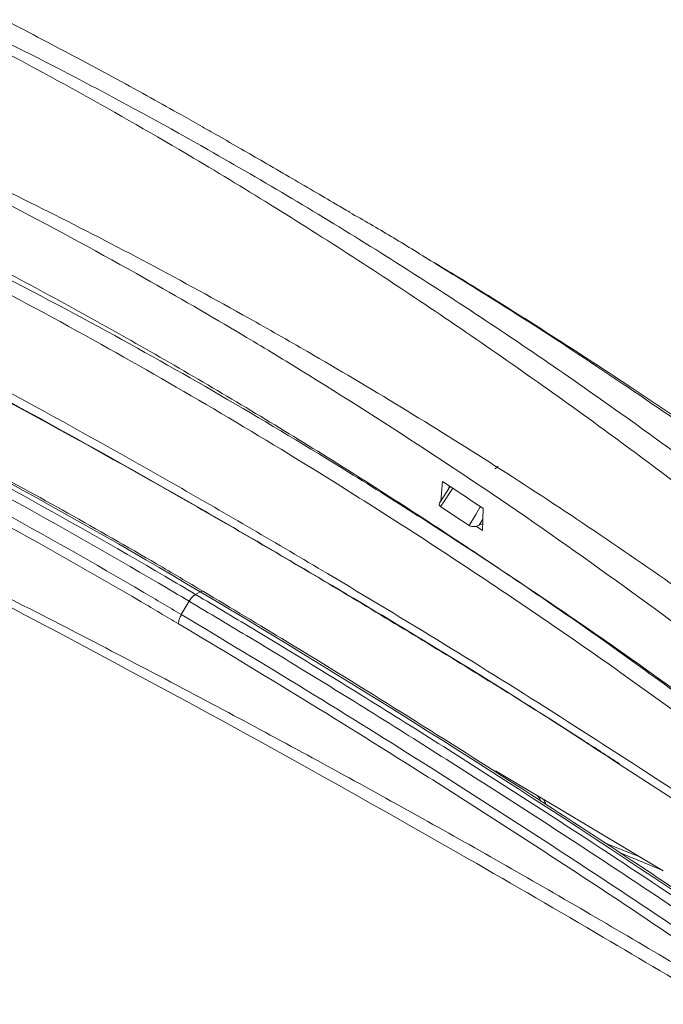
# Model space of a CAD drawing. Units: inches. Extents: x 2 to 66.2, y 1 to 43.2.
# Drawn here: x 55.3 to 58.4, y 34 to 38.8 of the extents above; entities that cross this region are included whole.
import ezdxf

# ---------------------------------------------------------------- set-up
doc = ezdxf.new("R2010")
doc.units = ezdxf.units.IN
doc.header["$LTSCALE"] = 4
doc.header["$MEASUREMENT"] = 0

msp = doc.modelspace()

# ---------------------------------------------------------------- linework, layer by layer
at = {"color": 7, "linetype": 'Continuous', "lineweight": 15}
for p, q in [((57.3437, 36.5101), (57.2925, 36.4326)), ((57.3059, 36.5353), (57.2974, 36.44)), ((57.3364, 36.499), (57.3377, 36.5143)), ((57.2967, 36.4128), (57.3665, 36.3665)), ((57.5007, 36.2964), (57.5038, 36.4036)), ((57.435, 36.3214), (57.3665, 36.3665)), ((57.4693, 36.3173), (57.5007, 36.2964)), ((57.4842, 36.3222), (57.5017, 36.3309)), ((56.1284, 35.9992), (56.106, 35.9863)), ((56.0365, 35.8887), (56.0746, 35.9534)), ((58.9778, 34.6326), (58.1365, 35.1804))]:
    msp.add_line(p, q, dxfattribs=at)
at = {"color": 8, "linetype": 'Continuous', "lineweight": 15}
for p, q in [((57.5023, 36.3523), (57.4842, 36.3222)), ((57.7695, 35.0079), (57.7703, 35.0061)), ((58.2731, 34.7078), (58.0963, 34.7788)), ((58.17, 34.7308), (58.3764, 34.6458))]:
    msp.add_line(p, q, dxfattribs=at)
at = {"color": 8, "linetype": 'Continuous', "lineweight": 15, "flags": 128}
for points in [[(57.5727, 36.6045), (57.5729, 36.6049), (57.5737, 36.6076)], [(57.3557, 36.5021), (57.3402, 36.4786), (57.3184, 36.4457), (57.3166, 36.4429), (57.2967, 36.4128)], [(57.435, 36.3214), (57.4672, 36.3748), (57.4874, 36.4085), (57.49, 36.4127)]]:
    msp.add_lwpolyline(points, dxfattribs=at)
at = {"color": 7, "linetype": 'Continuous', "lineweight": 15, "flags": 128}
msp.add_lwpolyline([(58.3792, 34.6441), (57.8748, 34.9454), (57.5635, 35.1297)], dxfattribs=at)
at = {"color": 8, "linetype": 'Continuous', "lineweight": 15}
msp.add_arc((56.1375, 35.9869), 0.0153, 64.8595, 126.468, dxfattribs=at)
at = {"color": 7, "linetype": 'Continuous', "lineweight": 15}
for centre, major_axis, ratio, start_param, end_param in [((56.5357, 12.1251), (-15.7555, 25.54), 0.556916, 5.465925, 5.565837), ((54.4168, 12.18), (-13.3894, 26.8025), 0.616353, 5.456385, 5.465784), ((56.8078, -3.7906), (-26.2597, 42.5664), 0.556907, 5.399289, 5.465919)]:
    msp.add_ellipse(centre, major_axis=major_axis, ratio=ratio, start_param=start_param, end_param=end_param, dxfattribs=at)
for points, knots in [([(56.8555, 37.8431), (56.8328, 37.8563), (56.7723, 37.8915), (56.6734, 37.9492), (56.5563, 38.0176), (56.4418, 38.0843), (56.3263, 38.1509), (56.2234, 38.2098), (56.1265, 38.2648), (56.018, 38.3259), (55.8829, 38.4013), (55.7218, 38.4897), (55.5529, 38.5808), (55.3805, 38.6721), (55.1143, 38.8102), (54.7604, 38.9871), (54.3225, 39.1921), (54.0241, 39.3265), (53.8723, 39.3892), (53.8619, 39.3935)], [0, 0, 0, 0, 0.019606, 0.052241, 0.089705, 0.130324, 0.165958, 0.203694, 0.232328, 0.262742, 0.311823, 0.366641, 0.422977, 0.480814, 0.540158, 0.69235, 0.842344, 0.989169, 1, 1, 1, 1]), ([(58.4359, 36.5308), (58.321, 36.6164), (58.0738, 36.8007), (57.6932, 37.0725), (57.2944, 37.3475), (56.8948, 37.6118), (56.4952, 37.8654), (56.0428, 38.14), (55.5378, 38.4298), (54.9797, 38.7275), (54.4219, 39.0042), (54.0509, 39.1692), (53.8654, 39.2516)], [0, 0, 0, 0, 0.075544, 0.162614, 0.249683, 0.336956, 0.424229, 0.511299, 0.633188, 0.755077, 0.877538, 1, 1, 1, 1]), ([(53.883, 39.2618), (54.0718, 39.1823), (54.4496, 39.0231), (55.0201, 38.7548), (55.5928, 38.4646), (56.1114, 38.1807), (56.5743, 37.9114), (56.9814, 37.6629), (57.3879, 37.403), (57.7935, 37.1316), (58.1801, 36.8625), (58.4307, 36.6795), (58.5469, 36.5946)], [0, 0, 0, 0, 0.121818, 0.243776, 0.366161, 0.488691, 0.575759, 0.6628, 0.749892, 0.837137, 0.924434, 1, 1, 1, 1]), ([(58.5525, 35.7593), (58.3388, 35.9159), (57.9112, 36.2293), (57.2649, 36.6673), (56.7393, 37.0024), (56.2702, 37.2861), (55.8049, 37.5558), (55.2191, 37.8733), (54.5793, 38.192), (53.9932, 38.4574), (53.4616, 38.6762), (53.1021, 38.8098), (52.9024, 38.8764), (52.8612, 38.8902)], [0, 0, 0, 0, 0.1141847, 0.2284025, 0.3425846, 0.3916496, 0.4753401, 0.587119, 0.698932, 0.8107049, 0.8944472, 0.9781829, 1, 1, 1, 1]), ([(52.8771, 38.8998), (52.9128, 38.8885), (53.1072, 38.8271), (53.462, 38.7007), (53.9419, 38.5117), (54.4236, 38.3055), (54.9069, 38.0837), (55.3918, 37.8472), (55.8779, 37.5961), (56.2974, 37.3672), (56.7066, 37.1342), (57.1056, 36.8975), (57.5614, 36.6134), (58.0165, 36.3165), (58.3187, 36.1072), (58.4698, 36.0026)], [0, 0, 0, 0, 0.01947, 0.105753, 0.19215, 0.278553, 0.364957, 0.4516, 0.538243, 0.624697, 0.675399, 0.756439, 0.837478, 0.918739, 1, 1, 1, 1]), ([(58.9848, 35.0118), (58.7448, 35.1902), (58.2646, 35.5472), (57.5395, 36.0458), (56.8611, 36.4852), (56.2305, 36.869), (55.6277, 37.2155), (55.0038, 37.5516), (54.3595, 37.8744), (53.7165, 38.171), (53.1377, 38.4164), (52.7744, 38.5546), (52.6238, 38.6119)], [0, 0, 0, 0, 0.114257, 0.228553, 0.342812, 0.433932, 0.525052, 0.625917, 0.726835, 0.82775, 0.92861, 1, 1, 1, 1]), ([(52.9753, 38.5726), (53.2233, 38.4722), (53.7193, 38.2712), (54.4646, 37.9235), (55.2105, 37.5443), (55.9557, 37.1315), (56.6997, 36.687), (57.4411, 36.2104), (58.1783, 35.7058), (58.6658, 35.3432), (58.9087, 35.1625)], [0, 0, 0, 0, 0.1249263, 0.2499481, 0.3745682, 0.4998846, 0.624977, 0.749851, 0.8753417, 1, 1, 1, 1]), ([(52.7719, 38.1365), (53.047, 38.0077), (53.5656, 37.7648), (54.3288, 37.3818), (55.0607, 36.9979), (55.7928, 36.5955), (56.5248, 36.1758), (57.2561, 35.737), (57.8033, 35.3993), (58.1062, 35.2024), (58.1661, 35.1635)], [0, 0, 0, 0, 0.153185, 0.288748, 0.42431, 0.559872, 0.695492, 0.831054, 0.966616, 1, 1, 1, 1]), ([(57.263, 37.5984), (57.2275, 37.6206), (57.1251, 37.6844), (56.9891, 37.7655), (56.8886, 37.8229), (56.855, 37.8421)], [0, 0, 0, 0, 0.261159, 0.753052, 1, 1, 1, 1]), ([(53.6545, 37.7691), (53.8901, 37.6515), (54.3704, 37.4119), (55.096, 37.0277), (55.647, 36.7235), (56.1973, 36.4109), (56.8805, 36.0122), (57.8795, 35.4007), (58.6319, 34.9037), (59.0081, 34.6552)], [0, 0, 0, 0, 0.131925, 0.268988, 0.406052, 0.440245, 0.577024, 0.788512, 1, 1, 1, 1]), ([(59.1937, 36.3217), (59.14, 36.3605), (58.9529, 36.4957), (58.636, 36.7149), (58.2365, 36.9847), (57.8349, 37.2455), (57.5105, 37.4506), (57.3227, 37.5637), (57.2703, 37.5952)], [0, 0, 0, 0, 0.083901, 0.292377, 0.494439, 0.706857, 0.918293, 1, 1, 1, 1]), ([(53.9912, 37.1262), (54.1013, 37.0724), (54.332, 36.9599), (54.6841, 36.7799), (54.9865, 36.6198), (55.4103, 36.3893), (55.7634, 36.1892), (56.056, 36.0159), (56.106, 35.9863)], [0, 0, 0, 0, 0.156829, 0.328469, 0.500159, 0.585978, 0.929301, 1, 1, 1, 1]), ([(56.144, 36.0007), (56.0682, 36.0456), (55.8484, 36.1755), (55.4846, 36.383), (55.0531, 36.62), (54.6222, 36.8465), (54.281, 37.0184), (54.0835, 37.1143), (54.0291, 37.1408)], [0, 0, 0, 0, 0.107269, 0.311081, 0.514896, 0.718712, 0.922529, 1, 1, 1, 1]), ([(56.0746, 35.9534), (56.0246, 35.983), (55.7322, 36.1562), (55.3793, 36.3562), (54.9557, 36.5866), (54.6534, 36.7466), (54.3016, 36.9264), (54.0711, 37.0389), (53.961, 37.0926)], [0, 0, 0, 0, 0.070696, 0.414029, 0.499851, 0.671546, 0.843191, 1, 1, 1, 1]), ([(53.0387, 37.038), (53.1005, 37.0076), (53.2321, 36.943), (53.4416, 36.8402), (53.6644, 36.7311), (53.883, 36.6237), (54.0689, 36.5324), (54.2224, 36.4567), (54.3646, 36.3864), (54.5141, 36.3122), (54.6712, 36.234), (54.9235, 36.1077), (55.2744, 35.9302), (55.7291, 35.6959), (56.3061, 35.3924), (57.0042, 35.0139), (57.8216, 34.5545), (58.3673, 34.2319), (58.6407, 34.0702)], [0, 0, 0, 0, 0.033218, 0.070685, 0.11249, 0.152862, 0.188135, 0.212273, 0.235316, 0.264451, 0.292546, 0.319602, 0.399826, 0.480702, 0.563301, 0.708749, 0.854067, 1, 1, 1, 1]), ([(53.9265, 37.026), (54.2057, 36.8878), (54.6055, 36.6899), (55.2486, 36.3434), (55.6727, 36.104), (55.9758, 35.9246), (56.0365, 35.8887)], [0, 0, 0, 0, 0.398154, 0.5701, 0.914029, 1, 1, 1, 1]), ([(53.0565, 37.0084), (53.3066, 36.8851), (53.811, 36.6364), (54.5667, 36.2559), (55.3133, 35.8693), (56.0387, 35.4815), (56.7424, 35.0937), (57.4236, 34.7077), (58.0533, 34.3429), (58.4545, 34.1041), (58.6372, 33.9953)], [0, 0, 0, 0, 0.135408, 0.273047, 0.406693, 0.536369, 0.662063, 0.7838, 0.901573, 1, 1, 1, 1]), ([(56.023, 35.8437), (55.9936, 35.8612), (55.933, 35.8971), (55.6304, 36.0749), (55.2364, 36.2977), (54.5943, 36.6436), (54.1951, 36.8412), (53.9163, 36.9793)], [0, 0, 0, 0, 0.041865, 0.085971, 0.429901, 0.601846, 1, 1, 1, 1]), ([(57.5752, 36.609), (57.5753, 36.609), (57.5753, 36.6091), (57.5739, 36.606), (57.5694, 36.6005), (57.5637, 36.5981), (57.5605, 36.5968)], [0, 0, 0, 0, 0.116306, 0.342658, 0.637362, 1, 1, 1, 1]), ([(57.2966, 36.4128), (57.2949, 36.4142), (57.2914, 36.417), (57.2893, 36.4228), (57.2895, 36.4281), (57.2921, 36.4312), (57.293, 36.4322)], [0, 0, 0, 0, 0.238229, 0.475215, 0.815768, 1, 1, 1, 1]), ([(57.4842, 36.3222), (57.4792, 36.3202), (57.4711, 36.3169), (57.4576, 36.3156), (57.4474, 36.3164), (57.4399, 36.3185), (57.4364, 36.3205), (57.435, 36.3213)], [0, 0, 0, 0, 0.349036, 0.577053, 0.75269, 0.896755, 1, 1, 1, 1]), ([(56.106, 35.9863), (56.2053, 35.9269), (56.5615, 35.7141), (57.16, 35.3445), (57.8473, 34.9057), (58.2774, 34.6202), (58.4654, 34.4954)], [0, 0, 0, 0, 0.126279, 0.452775, 0.760776, 1, 1, 1, 1]), ([(58.5011, 34.5113), (58.4086, 34.573), (58.1303, 34.7585), (57.6659, 35.0607), (57.1081, 35.4143), (56.6007, 35.7274), (56.2794, 35.9197), (56.144, 36.0007)], [0, 0, 0, 0, 0.117861, 0.35448, 0.591101, 0.827722, 1, 1, 1, 1]), ([(58.7766, 34.2313), (58.7162, 34.2723), (58.4139, 34.4773), (57.8693, 34.838), (57.1282, 35.3121), (56.5299, 35.6813), (56.1739, 35.894), (56.0746, 35.9534)], [0, 0, 0, 0, 0.0672, 0.336014, 0.604828, 0.889784, 1, 1, 1, 1]), ([(56.0365, 35.8887), (56.2387, 35.7673), (56.6433, 35.5244), (57.2902, 35.1205), (57.9767, 34.6782), (58.5212, 34.315), (58.8234, 34.1087), (58.8839, 34.0674)], [0, 0, 0, 0, 0.21304, 0.426079, 0.681156, 0.936234, 1, 1, 1, 1]), ([(58.8678, 34.0241), (58.8075, 34.0653), (58.5055, 34.2715), (57.9615, 34.6343), (57.2756, 35.0762), (56.6294, 35.4797), (56.2252, 35.7224), (56.023, 35.8437)], [0, 0, 0, 0, 0.063766, 0.318844, 0.573921, 0.786929, 1, 1, 1, 1]), ([(57.77, 35.0059), (57.7714, 35.004), (57.7769, 34.9964), (57.7805, 34.9886), (57.7832, 34.9828)], [0, 0, 0, 0, 0.2441174, 1, 1, 1, 1])]:
    msp.add_open_spline(points, degree=3, knots=knots, dxfattribs=at)
at = {"color": 8, "linetype": 'Continuous', "lineweight": 15}
for points, knots in [([(52.6326, 38.6427), (52.7821, 38.5878), (53.1456, 38.4544), (53.7268, 38.2166), (54.3754, 37.9268), (55.0257, 37.6102), (55.6554, 37.2787), (56.2635, 36.9354), (56.8941, 36.557), (57.567, 36.1256), (58.2574, 35.6553), (58.7058, 35.324), (58.9181, 35.167)], [0, 0, 0, 0, 0.0718564, 0.1746694, 0.2775424, 0.380418, 0.4832347, 0.576147, 0.6690595, 0.7831642, 0.8973054, 1, 1, 1, 1]), ([(58.1365, 35.1804), (58.0497, 35.2373), (57.5952, 35.5347), (56.8953, 35.9577), (56.2216, 36.352), (55.6722, 36.6639), (55.1222, 36.9679), (54.3893, 37.3549), (53.6572, 37.7234), (53.0989, 37.9912), (52.7846, 38.1363), (52.7137, 38.169)], [0, 0, 0, 0, 0.048223, 0.252221, 0.387064, 0.420773, 0.555868, 0.69102, 0.825863, 0.960705, 1, 1, 1, 1]), ([(59.0942, 36.367), (59.0856, 36.3733), (58.9184, 36.4958), (58.5922, 36.7298), (58.1148, 37.0567), (57.6716, 37.3475), (57.3874, 37.522), (57.263, 37.5984)], [0, 0, 0, 0, 0.014029, 0.274526, 0.535227, 0.796549, 1, 1, 1, 1]), ([(57.7991, 34.9854), (57.8026, 34.9804), (57.8068, 34.9745), (57.8073, 34.9681), (57.8074, 34.967)], [0, 0, 0, 0, 0.830955, 1, 1, 1, 1])]:
    msp.add_open_spline(points, degree=3, knots=knots, dxfattribs=at)
at = {"color": 7, "linetype": 'Continuous', "lineweight": 15}
for points in [[(56.0746, 35.9534), (56.0768, 35.9568), (56.0811, 35.9638), (56.089, 35.9728), (56.0973, 35.9807), (56.1031, 35.9844), (56.106, 35.9863)], [(56.023, 35.8437), (56.0232, 35.8472), (56.0234, 35.8542), (56.0261, 35.8658), (56.0303, 35.8775), (56.0344, 35.885), (56.0365, 35.8887)]]:
    msp.add_open_spline(points, degree=3, dxfattribs=at)

doc.saveas('drawing.dxf')
